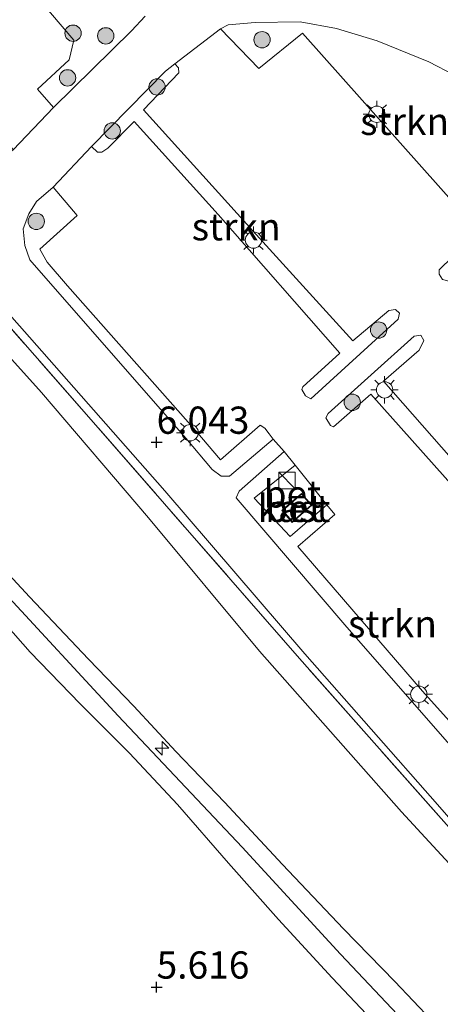
# Model space of a CAD drawing. Units: metres. Extents: x 19995 to 30010, y 375000 to 381253.
# Drawn here: x 28887 to 28926, y 379848 to 379939 of the extents above; entities that cross this region are included whole.
import ezdxf
from ezdxf.enums import TextEntityAlignment as Align

# ---------------------------------------------------------------- set-up
doc = ezdxf.new("R2010")
doc.units = ezdxf.units.M
doc.linetypes.add('IE-TERREINAFSCHEIDING', pattern=[10, 8, -2])
doc.layers.get('0').update_dxf_attribs({"lineweight": 25})
for name, color, linetype, lineweight in [('B-ME-AL-OVERIG-S-B1', 7, 'Continuous', 18), ('B-ME-GR-BOOM-S-B1', 93, 'Continuous', 18), ('B-ME-GR-STRUIKEN-GV-B6', 93, 'Continuous', 18), ('B-ME-GW-KRUINLIJN-L-B1', 93, 'Continuous', 18), ('B-ME-GW-TEENLIJN-L-B1', 93, 'Continuous', 18), ('B-ME-IE-GRASLAND-GV-B6', 93, 'Continuous', 18), ('B-ME-IE-GRONDWERKLIJN-GROND_INGERICHT-GV-B6', 253, 'Continuous', 18), ('B-ME-IE-INRICHTINGSELEMENT-S-B1', 253, 'Continuous', 18), ('B-ME-IE-MEUBILAIR_WEGMEUBILAIR-LICHTMAST-S-B1', 8, 'Continuous', 18), ('B-ME-IE-TERREINAFSCHEIDING-RASTERHEKWERK-L-B1', 8, 'IE-TERREINAFSCHEIDING', 18), ('B-ME-KG-KADASTRAAL-DAKRAND-L-B1', 13, 'Continuous', 18), ('B-ME-OG-BEBOUWING-GV-B6', 173, 'Continuous', 18), ('B-ME-VH-VERH_SOORT-BETON-OVERIG-GV-B6', 8, 'IE-TERREINAFSCHEIDING-NATUURLIJK-HOUTWAL', 18), ('B-ME-VH-VERH_SOORT-BITUMEN-GV-B6', 8, 'IE-TERREINAFSCHEIDING-NATUURLIJK-HOUTWAL', 18)]:
    doc.layers.add(name, color=color, linetype=linetype, lineweight=lineweight)
doc.layers.add('B-ME-GW-HOOGTEPUNT-S-B1', color=10, linetype='Continuous')
doc.styles.add('NLCS-ISO', font='NLCS-ISO.TTF')
doc.linetypes.add('IE-TERREINAFSCHEIDING-NATUURLIJK-HOUTWAL', pattern='A,7,-1.5,[67,NLCS.SHX,S=0.75,R=45,X=0,Y=0],-1.5,7,-1.5,[70,NLCS.SHX,S=0.75,R=0,X=0,Y=0],-1.5', length=20)

# ---------------------------------------------------------------- blocks, each defined once
blk = doc.blocks.new('d48CZ_FeatureWriter_4_4_FMEBLOCK11')
at = {"layer": 'B-ME-VH-VERH_SOORT-BITUMEN-GV-B6'}
for points in [[(-333.137, 410.097, 6.158), (-345.716, 424.543, 6.13), (-357.909, 438.386, 6.138), (-370.746, 453.339, 6.126), (-383.194, 467.441, 6.13), (-394.087, 479.741, 6.13), (-395.345, 481.234, 6.13), (-398.132, 484.76, 6.154), (-402.632, 489.931, 6.154), (-405.249, 492.467, 6.142), (-408.413, 494.944, 6.109), (-411.198, 496.761, 6.089)], [(-402.363, 496.599, 5.971), (-400.054, 494.629, 5.983), (-398.354, 492.958, 5.991), (-396.792, 490.963, 5.979), (-393.955, 487.087, 5.967), (-392.473, 485.419, 5.963), (-391.172, 484.278, 5.943), (-389.821, 483.62, 5.926), (-388.196, 483.311, 5.878), (-386.874, 483.319, 5.788), (-385.666, 483.86, 5.747), (-384.685, 484.64, 5.723), (-380.972, 488.499, 5.434), (-373.806, 495.557, 5.125), (-372.565, 496.895, 5.064)], [(-365.644, 495.72, 5.17), (-369.845, 492.525, 5.154), (-370.694, 491.849, 5.259), (-377.503, 484.926, 5.609), (-381.01, 481.201, 5.792), (-382.532, 479.873, 5.935), (-383.251, 478.748, 5.959), (-383.777, 477.383, 5.963), (-383.62, 475.846, 5.963), (-383.163, 474.529, 5.967), (-368.836, 458.18, 5.93), (-366.422, 455.299, 5.914), (-365.569, 454.69, 5.91), (-364.823, 454.678, 5.898), (-360.803, 458.068, 5.808), (-359.808, 456.932, 5.808), (-363.942, 453.305, 6.012), (-364.196, 452.685, 6.024), (-354.056, 440.824, 5.971), (-341.582, 426.591, 5.943)], [(-341.799, 490.255, 5.788), (-346.507, 492.7, 5.674), (-351.269, 494.636, 5.65), (-354.977, 495.776, 5.544), (-358.33, 496.362, 5.414), (-362.448, 496.323, 5.316), (-364.931, 496.084, 5.227), (-365.644, 495.72, 5.17)]]:
    blk.add_polyline3d(points, dxfattribs=at)
blk = doc.blocks.new('hecto')
for p, q in [((0, 0.625), (-0.625, 0)), ((0, -0.625), (0, 0.625)), ((-0.625, 0), (0.625, 0)), ((0.625, 0), (0, -0.625))]:
    blk.add_line(p, q)
blk = doc.blocks.new('hoogtepunt')
for p, q in [((-0.5, 0), (0.5, 0)), ((0, 0.5), (0, -0.5))]:
    blk.add_line(p, q)
blk = doc.blocks.new('boom')
h = blk.add_hatch(color=256)
edge = h.paths.add_edge_path()
edge.add_arc((0, 0), 0.75, 0, 360)
blk.add_circle((0, 0), 0.75)
blk = doc.blocks.new('kast')
blk.add_line((-0.75, -0.75), (0.75, 0.75))
blk.add_lwpolyline([(-0.75, 0.75), (0.75, 0.75), (0.75, -0.75), (-0.75, -0.75)], close=True)
blk = doc.blocks.new('lantaarnpaal')
for p, q in [((0, 0.75), (0, 1.25)), ((-0.75, 0), (-1.25, 0)), ((-0.884, 0.884), (-0.53, 0.53)), ((0.53, 0.53), (0.884, 0.884)), ((0.75, 0), (1.25, 0)), ((-0.53, -0.53), (-0.884, -0.884)), ((0, -0.75), (0, -1.25)), ((0.53, -0.53), (0.884, -0.884))]:
    blk.add_line(p, q)
blk.add_circle((0, 0), 0.75)

msp = doc.modelspace()

# ---------------------------------------------------------------- linework, layer by layer
at = {"layer": 'B-ME-GR-STRUIKEN-GV-B6'}
for points in [[(28898.945, 379939.111, 5.064), (28897.704, 379937.773, 5.125), (28890.539, 379930.715, 5.434), (28889.075, 379932.398, 5.524), (28891.976, 379935.099, 5.495), (28892.391, 379936.922, 5.434), (28883.11, 379947.783, 5.361)], [(28905.866, 379937.936, 5.17), (28906.58, 379938.3, 5.227), (28909.062, 379938.539, 5.316), (28913.181, 379938.578, 5.414), (28916.533, 379937.992, 5.544), (28920.241, 379936.852, 5.65), (28925.004, 379934.916, 5.674), (28929.711, 379932.471, 5.788), (28934.49, 379929.839, 5.808), (28936.255, 379928.84, 5.8), (28936.61, 379928.573, 5.796), (28936.58, 379928.214, 5.796), (28933, 379924.364, 5.585), (28934.673, 379922.432, 5.459), (28926.831, 379914.79, 5.219), (28926.239, 379914.936, 5.215), (28925.93, 379915.439, 5.215), (28925.951, 379915.815, 5.223), (28929.588, 379919.387, 5.341), (28913.393, 379937.539, 5.406), (28909.399, 379934.316, 5.202), (28905.866, 379937.936, 5.17)], [(28894.008, 379927.142, 5.609), (28900.817, 379934.065, 5.259), (28901.666, 379934.741, 5.154), (28902.011, 379934.376, 5.154), (28902.052, 379933.909, 5.182), (28898.8, 379930.52, 5.219), (28908.845, 379919.396, 5.255), (28918.02, 379909.311, 5.28), (28921.321, 379912.092, 5.227), (28921.949, 379912.179, 5.227), (28922.306, 379911.845, 5.235), (28922.172, 379911.316, 5.239), (28914.17, 379903.977, 5.516), (28913.682, 379904.279, 5.52), (28913.32, 379904.849, 5.52), (28913.437, 379905.099, 5.512), (28916.839, 379908.176, 5.43), (28905.664, 379920.906, 5.463), (28897.942, 379929.452, 5.467), (28895.509, 379926.98, 5.507), (28894.982, 379926.636, 5.52), (28894.561, 379926.621, 5.54), (28894.008, 379927.142, 5.609)], [(28910.708, 379900.284, 5.808), (28906.687, 379896.894, 5.898), (28905.942, 379896.906, 5.91), (28905.089, 379897.515, 5.914), (28902.675, 379900.396, 5.93), (28888.348, 379916.745, 5.967), (28887.891, 379918.062, 5.963), (28887.733, 379919.599, 5.963), (28888.259, 379920.964, 5.959), (28888.979, 379922.089, 5.935), (28890.5, 379923.417, 5.792), (28892.713, 379920.818, 5.764), (28889.29, 379917.735, 5.829), (28889.958, 379916.524, 5.861), (28891.828, 379914.354, 5.874), (28903.592, 379901.053, 5.8), (28905.87, 379898.387, 5.845), (28909.497, 379901.581, 5.752), (28909.946, 379901.3, 5.747), (28910.337, 379900.779, 5.756), (28910.708, 379900.284, 5.808)], [(28916.254, 379901.41, 5.625), (28915.968, 379901.551, 5.625), (28915.528, 379902.257, 5.609), (28915.739, 379902.644, 5.593), (28923.653, 379909.729, 5.227), (28924.261, 379909.842, 5.239), (28924.535, 379909.337, 5.239), (28924.122, 379908.448, 5.251), (28920.846, 379905.597, 5.316), (28936.826, 379887.44, 5.341), (28942.59, 379880.855, 5.329), (28946.383, 379883.796, 5.304), (28946.984, 379883.664, 5.284), (28947.166, 379883.028, 5.28), (28938.903, 379875.746, 5.564), (28938.34, 379876.066, 5.597), (28938, 379876.607, 5.593), (28938.507, 379877.216, 5.573), (28941.664, 379879.748, 5.487), (28919.683, 379904.415, 5.455), (28916.254, 379901.41, 5.625)], [(28911.703, 379899.148, 5.808), (28912.73, 379897.892, 5.813), (28908.964, 379894.872, 5.947), (28912.249, 379891.36, 5.922), (28915.642, 379894.273, 5.78), (28916.375, 379893.386, 5.711), (28912.98, 379890.429, 5.861), (28924.416, 379877.153, 5.853), (28930.704, 379870.2, 5.869), (28934.007, 379873.051, 5.825), (28934.31, 379873.075, 5.825), (28934.704, 379872.864, 5.821), (28934.987, 379872.492, 5.829), (28935.36, 379871.837, 5.841), (28931.134, 379868.318, 5.914), (28930.641, 379868.361, 5.939), (28929.929, 379868.807, 5.943), (28917.455, 379883.04, 5.971), (28907.315, 379894.901, 6.024), (28907.569, 379895.521, 6.012), (28911.703, 379899.148, 5.808)]]:
    msp.add_polyline3d(points, dxfattribs=at)
at = {"layer": 'B-ME-GW-KRUINLIJN-L-B1'}
for points in [[(28926.913, 379845.184, 9.326), (28921.887, 379850.522, 9.395), (28917.151, 379855.357, 9.526), (28911.554, 379861.253, 9.542), (28906.239, 379866.979, 9.664), (28901.757, 379871.632, 9.753), (28897.903, 379875.777, 9.827), (28893.749, 379880.094, 9.965), (28888.321, 379885.823, 10.164), (28882.301, 379892.292, 10.323), (28876.381, 379898.701, 10.441), (28869.699, 379905.865, 10.518), (28866.001, 379909.838, 10.475), (28865.591, 379910.229, 10.559)], [(29046.212, 379707.775, 9.15), (29032.455, 379723.662, 9.08), (29018.012, 379740.195, 9.121), (29006.632, 379753.193, 9.196), (28997.091, 379763.897, 9.168), (28988.038, 379774.383, 9.115), (28977.502, 379786.38, 9.095), (28967.177, 379798.264, 9.046), (28957.615, 379808.441, 9.103), (28947.888, 379819.242, 9.123), (28936.143, 379832.494, 9.351), (28926.283, 379843.095, 9.452), (28916.893, 379853.033, 9.546), (28907.866, 379862.842, 9.692), (28896.481, 379874.904, 9.94), (28885.736, 379886.519, 10.302), (28874.908, 379898.073, 10.477), (28865.022, 379908.22, 10.62)], [(28929.493, 379836.686, 9.229), (28923.867, 379842.481, 9.412), (28920.325, 379846.418, 9.456), (28916.133, 379850.866, 9.509), (28911.203, 379856.202, 9.627), (28906.604, 379861.387, 9.595), (28901.91, 379866.761, 9.713), (28897.51, 379871.475, 9.733), (28892.988, 379875.991, 9.855), (28888.392, 379880.735, 10.083), (28883.895, 379885.83, 10.148), (28878.303, 379891.804, 10.241), (28873.988, 379896.653, 10.367), (28869.594, 379901.522, 10.55), (28865.489, 379905.727, 10.636), (28863.885, 379906.953, 10.579), (28863.314, 379907.129, 10.406), (28862.79, 379907.383, 10.502)]]:
    msp.add_polyline3d(points, dxfattribs=at)
at = {"layer": 'B-ME-GW-TEENLIJN-L-B1'}
msp.add_polyline3d([(28935.231, 379852.291, 6.284), (28922.473, 379866.098, 6.235), (28909.439, 379880.835, 6.244), (28899.241, 379893.067, 6.207), (28889.446, 379904.563, 6.264), (28881.721, 379913.106, 6.301), (28877.197, 379918.027, 6.292), (28875.762, 379919.484, 6.288), (28875.401, 379919.752, 6.209), (28874.039, 379921.221, 6.337), (28870.775, 379924.289, 6.362), (28863.872, 379930.707, 6.484), (28859.722, 379934.011, 6.508), (28856.381, 379936.592, 6.512), (28853.372, 379938.031, 6.459), (28850.59, 379939.432, 6.423)], dxfattribs=at)
at = {"layer": 'B-ME-IE-GRASLAND-GV-B6'}
msp.add_polyline3d([(28932.517, 379858.252, 6.174), (28913.112, 379880.173, 6.174), (28894.418, 379901.559, 6.17), (28877.374, 379921.005, 6.162), (28875.926, 379919.645, 6.215), (28875.762, 379919.484, 6.288), (28875.401, 379919.752, 6.209), (28877.424, 379921.957, 6.13), (28888.317, 379909.657, 6.13), (28900.765, 379895.555, 6.126), (28913.602, 379880.602, 6.138), (28925.795, 379866.759, 6.13), (28938.373, 379852.313, 6.158)], dxfattribs=at)
at = {"layer": 'B-ME-IE-GRONDWERKLIJN-GROND_INGERICHT-GV-B6'}
for points in [[(28935.231, 379852.291, 6.284), (28922.473, 379866.098, 6.235), (28909.439, 379880.835, 6.244), (28899.241, 379893.067, 6.207), (28889.446, 379904.563, 6.264), (28881.721, 379913.106, 6.301), (28877.197, 379918.027, 6.292), (28875.762, 379919.484, 6.288), (28875.926, 379919.645, 6.215), (28877.374, 379921.005, 6.162), (28894.418, 379901.559, 6.17), (28913.112, 379880.173, 6.174), (28932.517, 379858.252, 6.174)], [(28866.001, 379909.838, 10.475), (28866.426, 379910.273, 10.457), (28875.762, 379919.484, 6.288), (28877.197, 379918.027, 6.292), (28881.721, 379913.106, 6.301), (28889.446, 379904.563, 6.264), (28899.241, 379893.067, 6.207), (28909.439, 379880.835, 6.244), (28922.473, 379866.098, 6.235), (28935.231, 379852.291, 6.284), (28943.913, 379841.748, 6.41), (28952.641, 379830.907, 6.479), (28962.383, 379818.717, 6.634), (28972.739, 379806.398, 6.634), (28983.221, 379794.604, 6.691), (28994.049, 379781.449, 6.553), (29003.977, 379768.741, 6.736), (29015.212, 379755.527, 6.837), (29024.007, 379744.922, 6.838), (29033.392, 379733.999, 6.866), (29040.387, 379725.815, 6.854), (29046.173, 379718.973, 7.1), (29049.926, 379714.173, 7.289), (29052.451, 379711.301, 7.387)], [(28926.913, 379845.184, 9.326), (28921.887, 379850.522, 9.395), (28917.151, 379855.357, 9.526), (28911.554, 379861.253, 9.542), (28906.239, 379866.979, 9.664), (28901.757, 379871.632, 9.753), (28897.903, 379875.777, 9.827), (28893.749, 379880.094, 9.965), (28888.321, 379885.823, 10.164), (28882.301, 379892.292, 10.323), (28876.381, 379898.701, 10.441), (28869.699, 379905.865, 10.518), (28866.001, 379909.838, 10.475)], [(28882.301, 379892.292, 10.323), (28888.321, 379885.823, 10.164), (28893.749, 379880.094, 9.965), (28897.903, 379875.777, 9.827), (28901.757, 379871.632, 9.753), (28906.239, 379866.979, 9.664), (28911.554, 379861.253, 9.542), (28917.151, 379855.357, 9.526), (28921.887, 379850.522, 9.395), (28926.913, 379845.184, 9.326)], [(28883.895, 379885.83, 10.148), (28888.392, 379880.735, 10.083), (28892.988, 379875.991, 9.855), (28897.51, 379871.475, 9.733), (28901.91, 379866.761, 9.713), (28906.604, 379861.387, 9.595), (28911.203, 379856.202, 9.627), (28916.133, 379850.866, 9.509), (28920.325, 379846.418, 9.456)], [(28920.325, 379846.418, 9.456), (28916.133, 379850.866, 9.509), (28911.203, 379856.202, 9.627), (28906.604, 379861.387, 9.595), (28901.91, 379866.761, 9.713), (28897.51, 379871.475, 9.733), (28892.988, 379875.991, 9.855), (28888.392, 379880.735, 10.083), (28883.895, 379885.83, 10.148)]]:
    msp.add_polyline3d(points, dxfattribs=at)
at = {"layer": 'B-ME-IE-TERREINAFSCHEIDING-RASTERHEKWERK-L-B1'}
msp.add_polyline3d([(28932.517, 379858.252, 6.174), (28913.112, 379880.173, 6.174), (28894.418, 379901.559, 6.17), (28877.374, 379921.005, 6.162), (28875.926, 379919.645, 6.215), (28875.762, 379919.484, 6.288), (28866.426, 379910.273, 10.457), (28866.001, 379909.838, 10.475), (28864.792, 379908.598, 10.526), (28863.314, 379907.129, 10.406), (28863.194, 379907.009, 10.396), (28846.819, 379890.585, 2.341), (28846.468, 379890.233, 2.169), (28847.701, 379888.87, 2.197)], dxfattribs=at)
at = {"layer": 'B-ME-KG-KADASTRAAL-DAKRAND-L-B1'}
msp.add_polyline3d([(28912.466, 379892.723, 7.51), (28911.58, 379893.734, 7.51), (28913.304, 379895.244, 7.51), (28914.189, 379894.233, 7.51), (28912.466, 379892.723, 7.51)], dxfattribs=at)
at = {"layer": 'B-ME-OG-BEBOUWING-GV-B6'}
msp.add_polyline3d([(28911.51, 379893.739, 5.784), (28913.308, 379895.315, 5.784), (28914.26, 379894.229, 5.784), (28912.461, 379892.653, 5.784), (28911.51, 379893.739, 5.784)], dxfattribs=at)
at = {"layer": 'B-ME-VH-VERH_SOORT-BETON-OVERIG-GV-B6'}
for points in [[(28912.73, 379897.892, 5.813), (28915.642, 379894.273, 5.78), (28912.249, 379891.36, 5.922), (28908.964, 379894.872, 5.947), (28912.73, 379897.892, 5.813)], [(28911.51, 379893.739, 5.784), (28912.461, 379892.653, 5.784), (28914.26, 379894.229, 5.784), (28913.308, 379895.315, 5.784), (28911.51, 379893.739, 5.784)]]:
    msp.add_polyline3d(points, dxfattribs=at)
at = {"layer": 'B-ME-VH-VERH_SOORT-BITUMEN-GV-B6'}
for points in [[(28883.11, 379947.783, 5.361), (28892.391, 379936.922, 5.434), (28891.976, 379935.099, 5.495), (28889.075, 379932.398, 5.524), (28890.539, 379930.715, 5.434), (28886.825, 379926.856, 5.723), (28884.553, 379929.878, 5.752), (28880.848, 379927.016, 5.833), (28876.346, 379932.853, 5.804), (28871.546, 379938.71, 5.813), (28864.875, 379946.081, 5.804)], [(28930.704, 379870.2, 5.869), (28924.416, 379877.153, 5.853), (28912.98, 379890.429, 5.861), (28916.375, 379893.386, 5.711), (28915.642, 379894.273, 5.78), (28912.73, 379897.892, 5.813), (28911.703, 379899.148, 5.808), (28910.708, 379900.284, 5.808), (28910.337, 379900.779, 5.756), (28909.946, 379901.3, 5.747), (28909.497, 379901.581, 5.752), (28905.87, 379898.387, 5.845), (28903.592, 379901.053, 5.8), (28891.828, 379914.354, 5.874), (28889.958, 379916.524, 5.861), (28889.29, 379917.735, 5.829), (28892.713, 379920.818, 5.764), (28890.5, 379923.417, 5.792), (28894.008, 379927.142, 5.609), (28894.561, 379926.621, 5.54), (28894.982, 379926.636, 5.52), (28895.509, 379926.98, 5.507), (28897.942, 379929.452, 5.467), (28905.664, 379920.906, 5.463), (28916.839, 379908.176, 5.43), (28913.437, 379905.099, 5.512), (28913.32, 379904.849, 5.52), (28913.682, 379904.279, 5.52), (28914.17, 379903.977, 5.516), (28922.172, 379911.316, 5.239), (28922.306, 379911.845, 5.235), (28921.949, 379912.179, 5.227), (28921.321, 379912.092, 5.227), (28918.02, 379909.311, 5.28), (28908.845, 379919.396, 5.255), (28898.8, 379930.52, 5.219), (28902.052, 379933.909, 5.182), (28902.011, 379934.376, 5.154), (28901.666, 379934.741, 5.154), (28905.866, 379937.936, 5.17)], [(28905.866, 379937.936, 5.17), (28909.399, 379934.316, 5.202), (28913.393, 379937.539, 5.406), (28929.588, 379919.387, 5.341), (28925.951, 379915.815, 5.223), (28925.93, 379915.439, 5.215), (28926.239, 379914.936, 5.215)], [(28923.653, 379909.729, 5.227), (28915.739, 379902.644, 5.593), (28915.528, 379902.257, 5.609), (28915.968, 379901.551, 5.625), (28916.254, 379901.41, 5.625), (28919.683, 379904.415, 5.455), (28941.664, 379879.748, 5.487), (28938.507, 379877.216, 5.573), (28938, 379876.607, 5.593), (28938.34, 379876.066, 5.597), (28938.903, 379875.746, 5.564), (28947.166, 379883.028, 5.28), (28946.984, 379883.664, 5.284), (28946.383, 379883.796, 5.304), (28942.59, 379880.855, 5.329), (28936.826, 379887.44, 5.341), (28920.846, 379905.597, 5.316), (28924.122, 379908.448, 5.251), (28924.535, 379909.337, 5.239), (28924.261, 379909.842, 5.239), (28923.653, 379909.729, 5.227)]]:
    msp.add_polyline3d(points, dxfattribs=at)

# ---------------------------------------------------------------- block references
at = {"layer": 'B-ME-AL-OVERIG-S-B1', "rotation": 90}
msp.add_blockref('hecto', (28900.499, 379871.927, 9.965), dxfattribs=at)
at = {"layer": 'B-ME-GR-BOOM-S-B1', "rotation": 90}
for p in [(28892.332, 379937.548, 5.442), (28895.332, 379937.304, 5.345), (28909.683, 379936.946, 5.308), (28891.823, 379933.449, 5.499), (28900.049, 379932.611, 5.353), (28895.923, 379928.583, 5.568), (28888.956, 379920.277, 5.869), (28920.386, 379910.3, 5.268), (28917.966, 379903.669, 5.597)]:
    msp.add_blockref('boom', p, dxfattribs=at)
at = {"layer": 'B-ME-GW-HOOGTEPUNT-S-B1', "rotation": 90}
for p in [(28900, 379900, 6.043), (28900, 379900, 6.043), (28900, 379850, 5.616), (28900, 379850, 5.616)]:
    msp.add_blockref('hoogtepunt', p, dxfattribs=at)
at = {"layer": 'B-ME-IE-INRICHTINGSELEMENT-S-B1', "rotation": 90}
msp.add_blockref('kast', (28911.978, 379896.496, 5.8), dxfattribs=at)
at = {"layer": 'B-ME-IE-MEUBILAIR_WEGMEUBILAIR-LICHTMAST-S-B1', "rotation": 90}
for p in [(28920.227, 379930.101, 5.39), (28908.895, 379918.566, 5.41), (28920.933, 379904.812, 5.357), (28903.081, 379900.884, 5.991), (28924.078, 379876.872, 5.951)]:
    msp.add_blockref('lantaarnpaal', p, dxfattribs=at)
at = {"layer": 'B-ME-VH-VERH_SOORT-BITUMEN-GV-B6'}
msp.add_blockref('d48CZ_FeatureWriter_4_4_FMEBLOCK11', (29271.5105, 379442.2158), dxfattribs=at)

# ---------------------------------------------------------------- texts
at = {"layer": 'B-ME-GR-STRUIKEN-GV-B6', "ltscale": 0.2, "style": 'NLCS-ISO'}
for p in [(28922.772, 379929.4547), (28907.3079, 379919.783), (28921.6608, 379883.3394)]:
    msp.add_text('strkn', height=2.5, dxfattribs=at).set_placement(p, align=Align.MIDDLE_CENTER)
at = {"layer": 'B-ME-GW-HOOGTEPUNT-S-B1', "ltscale": 0.2, "style": 'NLCS-ISO'}
for s, p in [('6.043', (28900, 379900, 6.043)), ('6.043', (28900, 379900, 6.043)), ('5.616', (28900, 379850, 5.616)), ('5.616', (28900, 379850, 5.616))]:
    msp.add_text(s, height=2.5, dxfattribs=at).set_placement(p, align=Align.BOTTOM_LEFT)
at = {"layer": 'B-ME-OG-BEBOUWING-GV-B6', "ltscale": 0.2, "style": 'NLCS-ISO'}
msp.add_text('kast', height=2.5, dxfattribs=at).set_placement((28912.6098, 379893.935), align=Align.MIDDLE_CENTER)
at = {"layer": 'B-ME-VH-VERH_SOORT-BETON-OVERIG-GV-B6', "ltscale": 0.2, "style": 'NLCS-ISO'}
for p in [(28912.463, 379895.2578), (28912.6098, 379893.935)]:
    msp.add_text('bet', height=2.5, dxfattribs=at).set_placement(p, align=Align.MIDDLE_CENTER)

doc.saveas('drawing.dxf')
